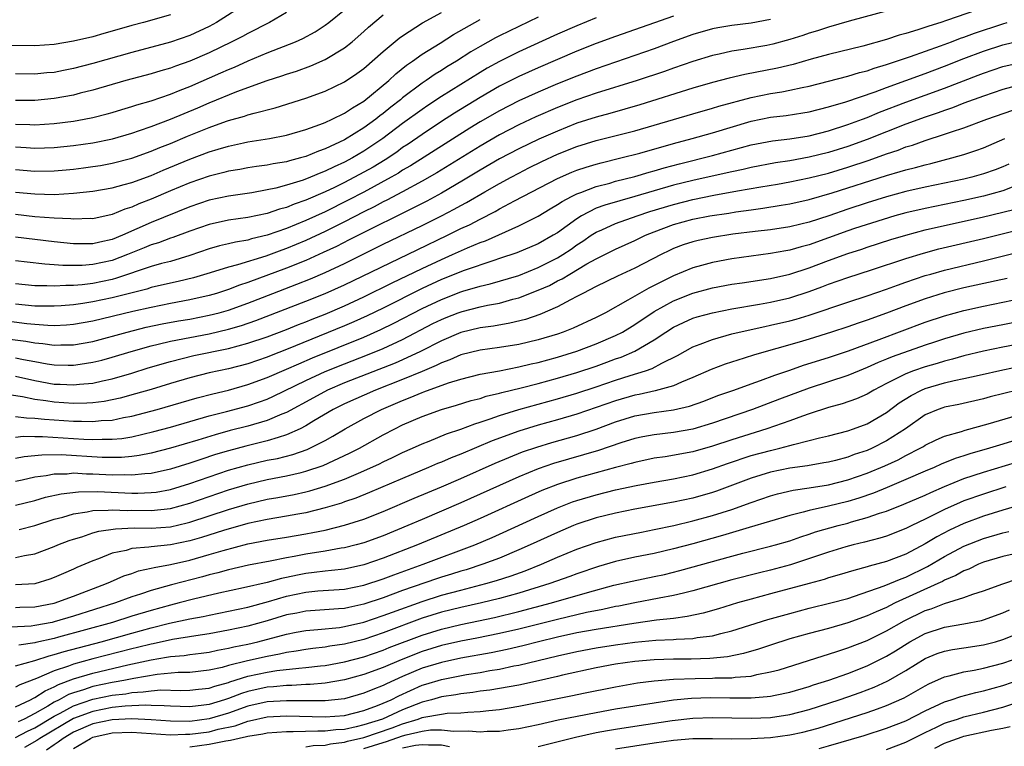
# Model space of a CAD drawing. Units: inches. Extents: x 2637000 to 2640000, y 1500000 to 1503000.
# Drawn here: x 2638621 to 2638723, y 1502710 to 1502785 of the extents above; entities that cross this region are included whole.
import ezdxf

# ---------------------------------------------------------------- set-up
doc = ezdxf.new("R2010")
doc.units = ezdxf.units.IN
doc.header["$MEASUREMENT"] = 0
doc.layers.add('LD26371500_2ft', color=100, linetype='Continuous')

msp = doc.modelspace()

# ---------------------------------------------------------------- linework, layer by layer
at = {"layer": 'LD26371500_2ft'}
for points, elevation in [([(2638644.9, 1502787), (2638641.77, 1502785), (2638641, 1502784.58), (2638639, 1502783.65), (2638637, 1502782.95), (2638633, 1502781.9), (2638629, 1502780.76), (2638627, 1502780.24), (2638625.96, 1502780.04), (2638625, 1502779.84), (2638624.22, 1502779.78), (2638623, 1502779.66), (2638621, 1502779.68)], 8894), ([(2638720.28, 1502786.28), (2638717.19, 1502785.19), (2638716.62, 1502785), (2638715.37, 1502784.63), (2638714.22, 1502784.22), (2638713, 1502783.86), (2638712.32, 1502783.68), (2638711, 1502783.24), (2638708.55, 1502782.55), (2638705, 1502781.68), (2638703.2, 1502781.2), (2638701.34, 1502780.66), (2638699.72, 1502780.28), (2638696.37, 1502779.63), (2638694.75, 1502779.25), (2638693, 1502778.79), (2638691, 1502778.21), (2638685.51, 1502776.49), (2638682.4, 1502775.6), (2638681, 1502775.22), (2638679, 1502774.58), (2638677, 1502773.78), (2638675.08, 1502772.92), (2638673, 1502771.94), (2638671, 1502770.89), (2638669, 1502769.73), (2638667.3, 1502768.7), (2638665, 1502767.36), (2638663.48, 1502766.52), (2638660.81, 1502765.19), (2638657.61, 1502763.61), (2638655.48, 1502762.52), (2638654.15, 1502761.85), (2638652.79, 1502761.21), (2638651, 1502760.41), (2638649, 1502759.62), (2638645, 1502758.11), (2638644.15, 1502757.85), (2638643, 1502757.4), (2638641.75, 1502757), (2638641, 1502756.78), (2638639, 1502756.33), (2638637, 1502755.95), (2638635, 1502755.55), (2638633.12, 1502755.12), (2638629, 1502754.13), (2638627, 1502753.78), (2638626.28, 1502753.72), (2638625, 1502753.66), (2638624.32, 1502753.68), (2638623, 1502753.77), (2638622.15, 1502753.85), (2638619, 1502754.25)], 8916), ([(2638712.6, 1502786.6), (2638707.12, 1502785.12), (2638705, 1502784.51), (2638703.86, 1502784.14), (2638703, 1502783.89), (2638702.34, 1502783.66), (2638701, 1502783.24), (2638699.25, 1502782.75), (2638698.62, 1502782.62), (2638696.19, 1502782.19), (2638695, 1502782.03), (2638693.72, 1502781.72), (2638693, 1502781.57), (2638691, 1502780.95), (2638689, 1502780.28), (2638688.06, 1502779.94), (2638685.23, 1502779), (2638681, 1502777.68), (2638679, 1502776.99), (2638677, 1502776.2), (2638674.77, 1502775.23), (2638673, 1502774.41), (2638671, 1502773.39), (2638669, 1502772.23), (2638664.54, 1502769.46), (2638663, 1502768.58), (2638661, 1502767.5), (2638659.37, 1502766.63), (2638659, 1502766.45), (2638658.06, 1502765.94), (2638657, 1502765.42), (2638655, 1502764.38), (2638653, 1502763.39), (2638651, 1502762.47), (2638649, 1502761.64), (2638648.52, 1502761.48), (2638646.86, 1502760.86), (2638643.94, 1502759.94), (2638643, 1502759.71), (2638641.12, 1502759.12), (2638639.39, 1502758.61), (2638637.79, 1502758.21), (2638635.77, 1502757.77), (2638635, 1502757.59), (2638634.56, 1502757.44), (2638631, 1502756.54), (2638629, 1502756.12), (2638627.94, 1502755.94), (2638627, 1502755.8), (2638625.7, 1502755.7), (2638625, 1502755.66), (2638623, 1502755.69), (2638621, 1502755.88)], 8914), ([(2638621, 1502774.48), (2638622.46, 1502774.46), (2638623, 1502774.43), (2638625, 1502774.57), (2638627, 1502774.81), (2638628.09, 1502775), (2638629, 1502775.17), (2638630.46, 1502775.54), (2638631, 1502775.69), (2638631.99, 1502776.01), (2638633, 1502776.3), (2638633.52, 1502776.48), (2638635, 1502776.91), (2638637, 1502777.59), (2638638, 1502778), (2638639, 1502778.38), (2638642.21, 1502779.79), (2638643, 1502780.15), (2638643.61, 1502780.39), (2638645.04, 1502781.04), (2638647, 1502781.85), (2638649.92, 1502783), (2638650.67, 1502783.33), (2638651.96, 1502784.04), (2638653, 1502784.71), (2638653.38, 1502785), (2638655, 1502786.31)], 8898), ([(2638621, 1502769.81), (2638623, 1502769.64), (2638625, 1502769.66), (2638626.23, 1502769.77), (2638627, 1502769.84), (2638628.03, 1502769.97), (2638629, 1502770.1), (2638629.77, 1502770.23), (2638631, 1502770.45), (2638633, 1502770.97), (2638635, 1502771.68), (2638635.92, 1502772.08), (2638637, 1502772.5), (2638638.76, 1502773.24), (2638641, 1502774.14), (2638642.79, 1502774.79), (2638643, 1502774.86), (2638644.67, 1502775.32), (2638645, 1502775.44), (2638645.64, 1502775.64), (2638647.83, 1502776.17), (2638651, 1502777.19), (2638653, 1502777.9), (2638655, 1502778.86), (2638656.28, 1502779.72), (2638657, 1502780.25), (2638659, 1502782), (2638660.63, 1502783.37), (2638661, 1502783.63), (2638663.05, 1502784.95), (2638665, 1502786.04)], 8902), ([(2638649, 1502786.03), (2638647.24, 1502785), (2638645, 1502783.86), (2638644.45, 1502783.55), (2638643.36, 1502783), (2638641, 1502781.87), (2638639, 1502780.99), (2638637.53, 1502780.47), (2638637, 1502780.26), (2638636.01, 1502779.99), (2638635, 1502779.69), (2638632.39, 1502779), (2638629, 1502778.01), (2638627.69, 1502777.69), (2638627, 1502777.5), (2638625, 1502777.13), (2638623, 1502776.93), (2638621, 1502776.92)], 8896), ([(2638619, 1502752.43), (2638622.05, 1502752.05), (2638623, 1502751.88), (2638623.82, 1502751.82), (2638625, 1502751.65), (2638625.68, 1502751.68), (2638627, 1502751.69), (2638629, 1502752.04), (2638632.54, 1502753), (2638634.51, 1502753.49), (2638636.16, 1502753.84), (2638637.84, 1502754.16), (2638639, 1502754.35), (2638641, 1502754.74), (2638642.03, 1502755), (2638643, 1502755.28), (2638645, 1502755.98), (2638647.59, 1502757), (2638650.06, 1502757.94), (2638651.49, 1502758.51), (2638653, 1502759.16), (2638655, 1502760.1), (2638659, 1502762.07), (2638663, 1502764), (2638665, 1502765), (2638666.31, 1502765.69), (2638667, 1502766.08), (2638667.61, 1502766.39), (2638669.49, 1502767.49), (2638671, 1502768.34), (2638672.2, 1502769), (2638673, 1502769.43), (2638674.04, 1502769.96), (2638675.38, 1502770.62), (2638677, 1502771.37), (2638679, 1502772.17), (2638681, 1502772.8), (2638685, 1502773.81), (2638687, 1502774.38), (2638691, 1502775.57), (2638693, 1502776.14), (2638693.66, 1502776.34), (2638697, 1502777.23), (2638699, 1502777.66), (2638700.17, 1502777.83), (2638701, 1502778), (2638702.29, 1502778.29), (2638703, 1502778.42), (2638707, 1502779.44), (2638708.19, 1502779.81), (2638709, 1502780.01), (2638709.73, 1502780.27), (2638711, 1502780.64), (2638713.47, 1502781.47), (2638716.57, 1502782.57), (2638717.72, 1502783), (2638718.64, 1502783.36), (2638719, 1502783.48), (2638720.1, 1502783.9), (2638723, 1502784.86), (2638723.47, 1502785)], 8918), ([(2638637, 1502785.79), (2638634.22, 1502785), (2638633, 1502784.68), (2638631, 1502784.1), (2638630.13, 1502783.87), (2638629, 1502783.53), (2638627, 1502783.06), (2638625, 1502782.73), (2638623, 1502782.59), (2638620.63, 1502782.63)], 8892), ([(2638621, 1502772.14), (2638622.09, 1502772.09), (2638623, 1502772.02), (2638625, 1502772.08), (2638627, 1502772.28), (2638629, 1502772.56), (2638631.03, 1502772.97), (2638633, 1502773.54), (2638633.82, 1502773.82), (2638635, 1502774.24), (2638637.01, 1502775), (2638639.83, 1502776.17), (2638641, 1502776.68), (2638643.85, 1502777.85), (2638646.99, 1502778.99), (2638648.51, 1502779.49), (2638649, 1502779.66), (2638650.02, 1502779.98), (2638651.5, 1502780.5), (2638653, 1502781.16), (2638655, 1502782.38), (2638655.79, 1502783), (2638657, 1502784.06), (2638657.48, 1502784.52), (2638659, 1502785.8)], 8900), ([(2638689, 1502785.66), (2638683, 1502783.55), (2638681, 1502782.81), (2638679, 1502782.02), (2638677, 1502781.17), (2638675, 1502780.3), (2638673, 1502779.4), (2638671, 1502778.4), (2638669, 1502777.26), (2638666.37, 1502775.63), (2638665, 1502774.75), (2638663, 1502773.42), (2638661.57, 1502772.43), (2638661, 1502772.06), (2638660.39, 1502771.61), (2638659.19, 1502770.81), (2638657.94, 1502770.06), (2638657, 1502769.52), (2638655, 1502768.46), (2638653.95, 1502767.95), (2638653, 1502767.5), (2638651, 1502766.63), (2638649.78, 1502766.22), (2638649, 1502765.89), (2638648.29, 1502765.71), (2638647, 1502765.25), (2638645, 1502764.83), (2638643, 1502764.55), (2638641, 1502764.13), (2638639, 1502763.44), (2638637.24, 1502762.76), (2638637, 1502762.69), (2638635.77, 1502762.23), (2638635, 1502762), (2638634.3, 1502761.7), (2638632.57, 1502761), (2638631, 1502760.4), (2638629, 1502759.97), (2638627.89, 1502759.89), (2638625.88, 1502759.88), (2638625, 1502759.96), (2638624.01, 1502760.01), (2638622.21, 1502760.21), (2638621, 1502760.36)], 8910), ([(2638675, 1502785.53), (2638671, 1502783.61), (2638670.6, 1502783.4), (2638669, 1502782.52), (2638668.04, 1502781.96), (2638666.56, 1502781), (2638665.58, 1502780.42), (2638665, 1502780.03), (2638664.36, 1502779.64), (2638663.44, 1502779), (2638663, 1502778.71), (2638661, 1502777.2), (2638660.76, 1502777), (2638659.77, 1502776.23), (2638659, 1502775.6), (2638658.65, 1502775.35), (2638658.23, 1502775), (2638657, 1502774.1), (2638655, 1502772.87), (2638653, 1502771.95), (2638652.29, 1502771.71), (2638651, 1502771.16), (2638650.44, 1502771), (2638649.29, 1502770.71), (2638649, 1502770.61), (2638647.61, 1502770.39), (2638647, 1502770.25), (2638645.9, 1502770.1), (2638645, 1502769.96), (2638644.19, 1502769.81), (2638643, 1502769.62), (2638642.52, 1502769.48), (2638641, 1502769.12), (2638639, 1502768.43), (2638637, 1502767.6), (2638635, 1502766.73), (2638633.75, 1502766.25), (2638633, 1502765.9), (2638632.3, 1502765.7), (2638631, 1502765.14), (2638629, 1502764.72), (2638628.73, 1502764.73), (2638627, 1502764.67), (2638626.71, 1502764.71), (2638625, 1502764.77), (2638623, 1502764.92), (2638621, 1502765.14)], 8906), ([(2638681, 1502785.48), (2638679, 1502784.66), (2638677, 1502783.78), (2638673, 1502781.95), (2638671.02, 1502780.98), (2638669.73, 1502780.27), (2638669, 1502779.84), (2638665, 1502777.33), (2638663.59, 1502776.41), (2638663, 1502776), (2638661, 1502774.55), (2638658.95, 1502773), (2638657, 1502771.68), (2638655.82, 1502771), (2638655, 1502770.56), (2638653.91, 1502770.09), (2638653, 1502769.63), (2638652.54, 1502769.46), (2638651.47, 1502769), (2638650.71, 1502768.71), (2638649, 1502768.18), (2638647.88, 1502767.88), (2638647, 1502767.69), (2638645.4, 1502767.4), (2638643, 1502767.04), (2638641, 1502766.63), (2638639, 1502765.96), (2638635, 1502764.32), (2638632.06, 1502763), (2638631, 1502762.56), (2638629.71, 1502762.29), (2638629, 1502762.11), (2638627.87, 1502762.13), (2638627, 1502762.12), (2638625, 1502762.32), (2638623, 1502762.55), (2638621, 1502762.8)], 8908), ([(2638699, 1502785.3), (2638697, 1502784.92), (2638695, 1502784.68), (2638693.55, 1502784.45), (2638693, 1502784.34), (2638691, 1502783.75), (2638689, 1502783.04), (2638687, 1502782.29), (2638685, 1502781.58), (2638681, 1502780.2), (2638679, 1502779.46), (2638677, 1502778.66), (2638675, 1502777.8), (2638673, 1502776.9), (2638671, 1502775.88), (2638669, 1502774.73), (2638667.93, 1502774.07), (2638661.82, 1502770.18), (2638661, 1502769.72), (2638660.56, 1502769.44), (2638659.8, 1502769), (2638657, 1502767.47), (2638655.38, 1502766.62), (2638653, 1502765.44), (2638651, 1502764.53), (2638649, 1502763.71), (2638647, 1502763), (2638645.38, 1502762.62), (2638645, 1502762.49), (2638643.71, 1502762.29), (2638643, 1502762.11), (2638642.09, 1502761.91), (2638641, 1502761.6), (2638639, 1502760.91), (2638637, 1502760.31), (2638636.07, 1502760.07), (2638635, 1502759.76), (2638631.44, 1502758.56), (2638631, 1502758.45), (2638629, 1502758.03), (2638627.88, 1502757.88), (2638627, 1502757.81), (2638626.18, 1502757.82), (2638625, 1502757.73), (2638624.23, 1502757.77), (2638623, 1502757.78), (2638621, 1502757.98)], 8912), ([(2638621, 1502767.47), (2638623, 1502767.28), (2638625, 1502767.23), (2638627, 1502767.34), (2638629, 1502767.56), (2638631, 1502767.91), (2638632.24, 1502768.24), (2638633, 1502768.45), (2638635, 1502769.19), (2638636.26, 1502769.74), (2638639, 1502770.88), (2638641, 1502771.63), (2638641.92, 1502771.92), (2638643, 1502772.23), (2638644.57, 1502772.57), (2638645, 1502772.65), (2638647.23, 1502773), (2638649, 1502773.34), (2638651, 1502773.93), (2638652.44, 1502774.44), (2638653, 1502774.67), (2638653.73, 1502775), (2638655, 1502775.61), (2638655.82, 1502776.18), (2638657, 1502776.87), (2638659.57, 1502779), (2638660.31, 1502779.69), (2638661.41, 1502780.59), (2638662.01, 1502781), (2638663, 1502781.71), (2638664.86, 1502782.86), (2638666.25, 1502783.75), (2638669, 1502785.3)], 8904), ([(2638621, 1502750.35), (2638621.83, 1502750.17), (2638623, 1502749.95), (2638624.28, 1502749.72), (2638625, 1502749.62), (2638626.43, 1502749.57), (2638627, 1502749.57), (2638627.69, 1502749.69), (2638629, 1502749.88), (2638629.9, 1502750.1), (2638631, 1502750.41), (2638632.93, 1502751), (2638635, 1502751.57), (2638635.74, 1502751.74), (2638637, 1502752.06), (2638641, 1502752.83), (2638643, 1502753.3), (2638644.33, 1502753.67), (2638645.82, 1502754.18), (2638651, 1502756.18), (2638653, 1502756.97), (2638655, 1502757.87), (2638662.49, 1502761.51), (2638665.63, 1502763), (2638667, 1502763.69), (2638667.9, 1502764.1), (2638669, 1502764.68), (2638670.55, 1502765.45), (2638671, 1502765.72), (2638672.56, 1502766.56), (2638677, 1502768.88), (2638678.48, 1502769.52), (2638679, 1502769.73), (2638679.95, 1502770.05), (2638681, 1502770.37), (2638681.5, 1502770.5), (2638683.55, 1502771), (2638685.5, 1502771.5), (2638689, 1502772.49), (2638690.9, 1502773), (2638693, 1502773.59), (2638697, 1502774.79), (2638699, 1502775.2), (2638700.61, 1502775.39), (2638702.35, 1502775.65), (2638703, 1502775.76), (2638705, 1502776.27), (2638706.79, 1502776.79), (2638709.84, 1502777.84), (2638711, 1502778.28), (2638715, 1502779.72), (2638717, 1502780.47), (2638719, 1502781.26), (2638721, 1502782.03), (2638723, 1502782.69), (2638724.87, 1502783.13)], 8920), ([(2638621, 1502748.43), (2638623, 1502747.98), (2638625, 1502747.63), (2638625.61, 1502747.61), (2638627, 1502747.53), (2638627.62, 1502747.62), (2638629, 1502747.73), (2638629.97, 1502747.97), (2638631, 1502748.18), (2638633, 1502748.76), (2638634.71, 1502749.29), (2638637, 1502749.97), (2638639.43, 1502750.57), (2638643, 1502751.31), (2638645, 1502751.84), (2638647, 1502752.51), (2638649, 1502753.27), (2638650.23, 1502753.77), (2638651, 1502754.06), (2638651.66, 1502754.34), (2638653, 1502754.85), (2638655, 1502755.7), (2638657, 1502756.63), (2638659.91, 1502758.09), (2638663, 1502759.58), (2638665, 1502760.51), (2638666.15, 1502761), (2638667.7, 1502761.7), (2638669, 1502762.25), (2638669.56, 1502762.44), (2638673, 1502763.97), (2638675, 1502764.99), (2638676.25, 1502765.74), (2638677, 1502766.17), (2638677.49, 1502766.51), (2638678.43, 1502767), (2638679, 1502767.28), (2638679.42, 1502767.42), (2638681, 1502768.04), (2638682.4, 1502768.4), (2638683, 1502768.58), (2638685, 1502769.08), (2638686.48, 1502769.52), (2638687, 1502769.66), (2638688.03, 1502769.97), (2638689.61, 1502770.39), (2638693, 1502771.24), (2638697, 1502772.34), (2638699.23, 1502772.77), (2638701, 1502772.96), (2638703, 1502773.29), (2638705, 1502773.8), (2638707, 1502774.44), (2638708.53, 1502775), (2638709, 1502775.18), (2638710.28, 1502775.72), (2638713, 1502776.76), (2638715, 1502777.47), (2638717, 1502778.22), (2638720.46, 1502779.54), (2638721, 1502779.77), (2638723, 1502780.46), (2638725, 1502780.91)], 8922), ([(2638724.44, 1502778.44), (2638723, 1502778.07), (2638721, 1502777.38), (2638719, 1502776.65), (2638717.81, 1502776.19), (2638717, 1502775.91), (2638716.34, 1502775.66), (2638715, 1502775.2), (2638713, 1502774.48), (2638711, 1502773.7), (2638709, 1502772.9), (2638707, 1502772.19), (2638705, 1502771.57), (2638703, 1502771.06), (2638701, 1502770.7), (2638699.52, 1502770.48), (2638697, 1502770.01), (2638696.19, 1502769.81), (2638695, 1502769.57), (2638694.54, 1502769.46), (2638691, 1502768.67), (2638689, 1502768.17), (2638685, 1502767), (2638683.43, 1502766.57), (2638681.88, 1502766.12), (2638681, 1502765.79), (2638679.47, 1502765), (2638679, 1502764.71), (2638677, 1502763.27), (2638676.56, 1502763), (2638675, 1502762.13), (2638672.81, 1502761.19), (2638671, 1502760.59), (2638670.41, 1502760.41), (2638667.36, 1502759.36), (2638665, 1502758.42), (2638663, 1502757.49), (2638659, 1502755.48), (2638657.33, 1502754.67), (2638655.95, 1502754.05), (2638655, 1502753.65), (2638649, 1502751.19), (2638647.41, 1502750.59), (2638647, 1502750.41), (2638645, 1502749.73), (2638643, 1502749.21), (2638641, 1502748.77), (2638639, 1502748.28), (2638637, 1502747.7), (2638635, 1502747.08), (2638633.4, 1502746.6), (2638631.82, 1502746.18), (2638631, 1502746), (2638630.17, 1502745.83), (2638629, 1502745.69), (2638628.36, 1502745.64), (2638627, 1502745.62), (2638625, 1502745.74), (2638624.12, 1502745.88), (2638623, 1502746.02), (2638621.71, 1502746.29), (2638619.35, 1502746.65)], 8924), ([(2638621, 1502744.28), (2638622.12, 1502744.12), (2638623, 1502744.1), (2638623.99, 1502743.99), (2638627, 1502743.79), (2638627.8, 1502743.8), (2638629, 1502743.75), (2638629.85, 1502743.85), (2638631, 1502743.91), (2638632.16, 1502744.16), (2638633, 1502744.3), (2638635.63, 1502745), (2638639.78, 1502746.22), (2638641.38, 1502746.62), (2638643, 1502747.01), (2638645, 1502747.57), (2638647, 1502748.29), (2638649, 1502749.15), (2638650.28, 1502749.72), (2638651.68, 1502750.32), (2638657, 1502752.48), (2638658.75, 1502753.25), (2638660.09, 1502753.91), (2638663, 1502755.42), (2638665, 1502756.38), (2638667, 1502757.15), (2638667.22, 1502757.22), (2638669, 1502757.73), (2638670.03, 1502757.97), (2638673, 1502758.86), (2638675, 1502759.66), (2638677, 1502760.67), (2638677.54, 1502761), (2638678.42, 1502761.58), (2638679, 1502762), (2638679.62, 1502762.39), (2638680.49, 1502763), (2638681, 1502763.33), (2638681.57, 1502763.57), (2638683, 1502764.21), (2638685.23, 1502765), (2638686.55, 1502765.45), (2638689, 1502766.2), (2638691, 1502766.7), (2638693.14, 1502767.14), (2638695.59, 1502767.59), (2638698, 1502768), (2638699.72, 1502768.28), (2638701, 1502768.51), (2638703, 1502768.93), (2638705, 1502769.44), (2638707, 1502770.04), (2638709.22, 1502770.78), (2638711, 1502771.42), (2638712.19, 1502771.81), (2638713, 1502772.13), (2638713.68, 1502772.32), (2638715, 1502772.8), (2638717, 1502773.45), (2638717.7, 1502773.7), (2638719, 1502774.12), (2638721.37, 1502775), (2638724.05, 1502775.95)], 8926), ([(2638621, 1502742.15), (2638621.77, 1502742.23), (2638623, 1502742.2), (2638623.8, 1502742.2), (2638628.07, 1502741.93), (2638629, 1502741.9), (2638629.94, 1502741.94), (2638631, 1502741.93), (2638631.99, 1502742.01), (2638633, 1502742.18), (2638635.29, 1502742.71), (2638637, 1502743.18), (2638641, 1502744.33), (2638642.79, 1502744.79), (2638645, 1502745.38), (2638646.22, 1502745.78), (2638647, 1502746.08), (2638647.64, 1502746.36), (2638651, 1502747.99), (2638653, 1502748.91), (2638655, 1502749.72), (2638657.36, 1502750.64), (2638659, 1502751.31), (2638661, 1502752.23), (2638664.13, 1502753.87), (2638665, 1502754.31), (2638665.5, 1502754.5), (2638666.74, 1502755), (2638667.14, 1502755.14), (2638669, 1502755.6), (2638669.77, 1502755.77), (2638671, 1502755.99), (2638672.39, 1502756.39), (2638673, 1502756.53), (2638675, 1502757.32), (2638676.17, 1502757.83), (2638677, 1502758.28), (2638677.49, 1502758.51), (2638678.27, 1502759), (2638680.04, 1502760.04), (2638681, 1502760.58), (2638683, 1502761.58), (2638685, 1502762.46), (2638686.1, 1502763), (2638687, 1502763.36), (2638689, 1502764.12), (2638691, 1502764.67), (2638692.74, 1502765), (2638694.7, 1502765.3), (2638695.43, 1502765.43), (2638697, 1502765.65), (2638698.21, 1502765.79), (2638700.11, 1502766.11), (2638701, 1502766.24), (2638703, 1502766.7), (2638705.39, 1502767.39), (2638711, 1502769.18), (2638712.42, 1502769.58), (2638713, 1502769.78), (2638713.99, 1502770.01), (2638715, 1502770.3), (2638715.57, 1502770.43), (2638717.76, 1502771), (2638719, 1502771.36), (2638720.24, 1502771.76), (2638721, 1502772.04), (2638723.21, 1502773)], 8928), ([(2638723.63, 1502770.37), (2638723, 1502770.09), (2638722.23, 1502769.77), (2638721, 1502769.34), (2638719.8, 1502769), (2638719, 1502768.81), (2638715, 1502767.97), (2638713, 1502767.53), (2638711.01, 1502766.99), (2638709, 1502766.37), (2638707, 1502765.71), (2638705.03, 1502765.03), (2638703, 1502764.36), (2638702.15, 1502764.15), (2638701, 1502763.88), (2638699, 1502763.58), (2638697.41, 1502763.41), (2638695.11, 1502763.11), (2638693, 1502762.76), (2638691.54, 1502762.46), (2638691, 1502762.33), (2638689.99, 1502762.01), (2638689, 1502761.63), (2638688.57, 1502761.43), (2638687.7, 1502761), (2638685, 1502759.6), (2638683.21, 1502758.79), (2638681, 1502757.71), (2638679.63, 1502757), (2638679, 1502756.66), (2638678.34, 1502756.34), (2638677, 1502755.62), (2638675.17, 1502754.83), (2638673.69, 1502754.31), (2638672.09, 1502753.91), (2638670.39, 1502753.61), (2638669, 1502753.43), (2638667, 1502752.97), (2638665, 1502752.11), (2638662.85, 1502751), (2638661, 1502750.14), (2638660.21, 1502749.79), (2638655, 1502747.74), (2638653.25, 1502747), (2638651.78, 1502746.22), (2638649, 1502744.69), (2638648.5, 1502744.5), (2638647, 1502743.85), (2638645, 1502743.27), (2638643.19, 1502742.81), (2638641.61, 1502742.39), (2638639.83, 1502741.83), (2638637, 1502740.99), (2638635, 1502740.47), (2638633.77, 1502740.23), (2638633, 1502740.14), (2638631.95, 1502740.05), (2638631, 1502740.03), (2638629.95, 1502740.05), (2638625.7, 1502740.3), (2638623.72, 1502740.28), (2638621.9, 1502740.1), (2638621, 1502739.92)], 8930), ([(2638723.99, 1502767.99), (2638723, 1502767.6), (2638721, 1502767.05), (2638719, 1502766.61), (2638715, 1502765.78), (2638713, 1502765.32), (2638711.84, 1502765), (2638710.65, 1502764.65), (2638707.7, 1502763.7), (2638707, 1502763.46), (2638703, 1502762.02), (2638702.18, 1502761.82), (2638701, 1502761.46), (2638700.59, 1502761.41), (2638699, 1502761.11), (2638695, 1502760.57), (2638693, 1502760.2), (2638691.89, 1502759.89), (2638691, 1502759.65), (2638689, 1502758.82), (2638686.45, 1502757.55), (2638684.28, 1502756.28), (2638681.97, 1502755), (2638681, 1502754.5), (2638678.61, 1502753.39), (2638677.59, 1502753), (2638677, 1502752.8), (2638675, 1502752.21), (2638673, 1502751.72), (2638671, 1502751.39), (2638669, 1502751.12), (2638667, 1502750.63), (2638665.87, 1502750.13), (2638665, 1502749.81), (2638664.47, 1502749.53), (2638663, 1502748.92), (2638661, 1502748.09), (2638658.21, 1502747), (2638655, 1502745.57), (2638653.83, 1502745), (2638651.81, 1502743.81), (2638651, 1502743.32), (2638650.4, 1502743), (2638649, 1502742.37), (2638648.12, 1502742.12), (2638647, 1502741.75), (2638644.79, 1502741.21), (2638643, 1502740.73), (2638641.67, 1502740.33), (2638640.16, 1502739.84), (2638639, 1502739.44), (2638637, 1502738.83), (2638635, 1502738.39), (2638634.36, 1502738.36), (2638633, 1502738.2), (2638632.23, 1502738.23), (2638631, 1502738.22), (2638629, 1502738.33), (2638628.32, 1502738.32), (2638627, 1502738.4), (2638626.33, 1502738.33), (2638625, 1502738.32), (2638624.15, 1502738.15), (2638623, 1502738.01), (2638621.7, 1502737.7), (2638621, 1502737.55)], 8932), ([(2638621, 1502735.1), (2638623, 1502735.6), (2638624.08, 1502735.92), (2638625.71, 1502736.29), (2638627.5, 1502736.5), (2638629.48, 1502736.52), (2638633, 1502736.36), (2638633.65, 1502736.35), (2638635, 1502736.41), (2638635.53, 1502736.47), (2638637, 1502736.74), (2638639, 1502737.34), (2638641, 1502738.04), (2638643, 1502738.71), (2638645, 1502739.28), (2638647, 1502739.75), (2638648.05, 1502739.95), (2638649.64, 1502740.36), (2638651.12, 1502740.88), (2638651.4, 1502741), (2638653, 1502741.81), (2638653.77, 1502742.23), (2638655.05, 1502743), (2638657, 1502744.05), (2638658.82, 1502745), (2638661, 1502745.94), (2638661.77, 1502746.23), (2638663, 1502746.75), (2638663.19, 1502746.81), (2638665.75, 1502747.75), (2638667, 1502748.14), (2638669, 1502748.64), (2638671, 1502749), (2638673, 1502749.39), (2638674.29, 1502749.71), (2638675, 1502749.87), (2638677, 1502750.42), (2638679, 1502751.02), (2638681, 1502751.78), (2638683, 1502752.64), (2638683.7, 1502753), (2638685, 1502753.78), (2638687, 1502755.11), (2638689, 1502756.22), (2638691, 1502757.02), (2638693, 1502757.57), (2638695, 1502757.94), (2638696.09, 1502758.09), (2638699, 1502758.54), (2638701, 1502758.99), (2638703, 1502759.64), (2638705, 1502760.4), (2638707, 1502761.13), (2638708.43, 1502761.57), (2638709, 1502761.77), (2638711.45, 1502762.55), (2638713, 1502763.03), (2638715, 1502763.56), (2638717, 1502764.02), (2638720.89, 1502764.89), (2638723, 1502765.38), (2638724.3, 1502765.7)], 8934), ([(2638621.39, 1502732.61), (2638623, 1502733.02), (2638625, 1502733.65), (2638625.88, 1502733.88), (2638627, 1502734.21), (2638628.41, 1502734.41), (2638629, 1502734.55), (2638630.58, 1502734.58), (2638631, 1502734.63), (2638632.57, 1502734.57), (2638633, 1502734.58), (2638635, 1502734.55), (2638637, 1502734.76), (2638639, 1502735.31), (2638641, 1502736.01), (2638643, 1502736.69), (2638645, 1502737.28), (2638647, 1502737.75), (2638649, 1502738.14), (2638650.5, 1502738.5), (2638651, 1502738.61), (2638652.79, 1502739.21), (2638655.52, 1502740.48), (2638656.53, 1502741), (2638659, 1502742.37), (2638660.19, 1502743), (2638661, 1502743.4), (2638663, 1502744.28), (2638665, 1502745), (2638666.56, 1502745.44), (2638668.08, 1502745.92), (2638669, 1502746.15), (2638669.64, 1502746.36), (2638671, 1502746.68), (2638671.25, 1502746.75), (2638673.23, 1502747.23), (2638675, 1502747.69), (2638677, 1502748.24), (2638679, 1502748.83), (2638681, 1502749.49), (2638682.11, 1502749.89), (2638683, 1502750.22), (2638683.58, 1502750.42), (2638685, 1502751.04), (2638687, 1502752.2), (2638688.21, 1502753), (2638689, 1502753.5), (2638690.01, 1502753.99), (2638691, 1502754.42), (2638691.44, 1502754.56), (2638693, 1502755), (2638695, 1502755.39), (2638697.88, 1502755.88), (2638699, 1502756.09), (2638701, 1502756.55), (2638703, 1502757.19), (2638704.32, 1502757.68), (2638705, 1502757.95), (2638707, 1502758.65), (2638709.43, 1502759.43), (2638713, 1502760.61), (2638714.83, 1502761.17), (2638716.41, 1502761.59), (2638721, 1502762.68), (2638725, 1502763.68)], 8936), ([(2638621, 1502729.71), (2638621.91, 1502729.91), (2638623, 1502730.08), (2638625, 1502730.84), (2638625.38, 1502731), (2638626.55, 1502731.45), (2638627, 1502731.6), (2638627.85, 1502731.85), (2638629, 1502732.24), (2638629.59, 1502732.41), (2638631.32, 1502732.68), (2638633.24, 1502732.76), (2638635, 1502732.73), (2638637, 1502732.88), (2638638.73, 1502733.27), (2638639, 1502733.35), (2638643, 1502734.67), (2638645, 1502735.25), (2638647, 1502735.72), (2638648.1, 1502735.9), (2638649.79, 1502736.21), (2638651, 1502736.48), (2638651.42, 1502736.58), (2638653, 1502737.06), (2638655, 1502737.81), (2638656.43, 1502738.43), (2638657, 1502738.66), (2638658.61, 1502739.39), (2638659, 1502739.6), (2638659.96, 1502740.04), (2638661, 1502740.56), (2638662.01, 1502741), (2638663, 1502741.46), (2638663.73, 1502741.73), (2638665.53, 1502742.47), (2638667, 1502742.96), (2638668.47, 1502743.53), (2638669, 1502743.69), (2638670.04, 1502744.04), (2638671, 1502744.39), (2638673, 1502745), (2638677, 1502746.1), (2638679, 1502746.69), (2638681, 1502747.34), (2638683, 1502748.03), (2638684.52, 1502748.52), (2638686.1, 1502749), (2638686.77, 1502749.23), (2638687.79, 1502749.79), (2638689.41, 1502750.59), (2638691, 1502751.48), (2638691.75, 1502751.75), (2638693, 1502752.24), (2638695, 1502752.81), (2638695.76, 1502753), (2638698.41, 1502753.59), (2638699, 1502753.7), (2638701, 1502754.17), (2638701.66, 1502754.34), (2638703, 1502754.74), (2638707, 1502756.1), (2638709, 1502756.75), (2638711, 1502757.44), (2638712.14, 1502757.86), (2638713, 1502758.16), (2638715, 1502758.84), (2638715.58, 1502759), (2638717, 1502759.39), (2638721, 1502760.35), (2638725, 1502761.37)], 8938), ([(2638723.45, 1502758.55), (2638722.31, 1502758.31), (2638719, 1502757.56), (2638716.96, 1502757.04), (2638715, 1502756.43), (2638713, 1502755.7), (2638711, 1502754.94), (2638709, 1502754.23), (2638708.07, 1502753.93), (2638707, 1502753.55), (2638705.32, 1502753), (2638703, 1502752.27), (2638701.97, 1502751.97), (2638697.34, 1502750.66), (2638696.3, 1502750.3), (2638694.32, 1502749.68), (2638692.87, 1502749.13), (2638691, 1502748.31), (2638689.82, 1502747.82), (2638689, 1502747.45), (2638687.09, 1502746.91), (2638685.44, 1502746.56), (2638685, 1502746.49), (2638683, 1502745.91), (2638681, 1502745.2), (2638679, 1502744.52), (2638677, 1502743.93), (2638675, 1502743.37), (2638673, 1502742.77), (2638670.24, 1502741.76), (2638667, 1502740.39), (2638666, 1502740), (2638665, 1502739.56), (2638664.6, 1502739.4), (2638663.68, 1502739), (2638661, 1502737.88), (2638657.59, 1502736.41), (2638656.16, 1502735.84), (2638655, 1502735.46), (2638654.67, 1502735.33), (2638653, 1502734.82), (2638651, 1502734.31), (2638650.18, 1502734.18), (2638649, 1502733.96), (2638647, 1502733.64), (2638645, 1502733.21), (2638642.5, 1502732.5), (2638640.23, 1502731.77), (2638639, 1502731.42), (2638637, 1502731), (2638635, 1502730.81), (2638634.76, 1502730.76), (2638633, 1502730.62), (2638632.44, 1502730.44), (2638631, 1502730.14), (2638629.57, 1502729.57), (2638629, 1502729.37), (2638627.34, 1502728.66), (2638627, 1502728.49), (2638625.95, 1502728.05), (2638625, 1502727.62), (2638624.54, 1502727.46), (2638623, 1502726.99), (2638621, 1502726.87)], 8940), ([(2638621, 1502724.54), (2638621.43, 1502724.57), (2638623, 1502724.61), (2638625, 1502724.99), (2638627, 1502725.71), (2638630.4, 1502727), (2638630.81, 1502727.19), (2638632.2, 1502727.8), (2638633, 1502728.06), (2638633.69, 1502728.31), (2638635, 1502728.59), (2638635.32, 1502728.68), (2638637, 1502728.98), (2638639, 1502729.43), (2638641, 1502730.01), (2638642.44, 1502730.44), (2638645, 1502731.12), (2638647, 1502731.5), (2638649, 1502731.8), (2638651, 1502732.14), (2638651.73, 1502732.27), (2638653, 1502732.54), (2638655, 1502733.04), (2638657, 1502733.67), (2638659, 1502734.45), (2638662.18, 1502735.82), (2638665, 1502737), (2638667, 1502737.86), (2638670.55, 1502739.45), (2638673.39, 1502740.61), (2638674.88, 1502741.12), (2638676.42, 1502741.58), (2638679, 1502742.32), (2638681, 1502742.98), (2638683, 1502743.72), (2638685, 1502744.33), (2638687, 1502744.67), (2638689, 1502744.95), (2638690.65, 1502745.35), (2638692.13, 1502745.87), (2638693.57, 1502746.43), (2638695.21, 1502747), (2638697, 1502747.65), (2638697.99, 1502747.99), (2638699.46, 1502748.54), (2638701, 1502749.06), (2638702.43, 1502749.57), (2638705, 1502750.38), (2638707.06, 1502751.06), (2638710.22, 1502752.22), (2638715, 1502754.01), (2638717, 1502754.68), (2638719, 1502755.23), (2638721, 1502755.69), (2638725, 1502756.51)], 8942), ([(2638727, 1502754.55), (2638723, 1502753.76), (2638721, 1502753.36), (2638719, 1502752.89), (2638717, 1502752.31), (2638715.97, 1502751.97), (2638715, 1502751.64), (2638711.57, 1502750.43), (2638711, 1502750.19), (2638710.14, 1502749.86), (2638709, 1502749.33), (2638708.16, 1502749), (2638707, 1502748.5), (2638703, 1502747.19), (2638699.94, 1502746.06), (2638697.14, 1502745), (2638693, 1502743.58), (2638691, 1502742.98), (2638689, 1502742.62), (2638687, 1502742.39), (2638685.83, 1502742.17), (2638685, 1502741.99), (2638683.54, 1502741.54), (2638681.23, 1502740.77), (2638676.6, 1502739.4), (2638675, 1502738.85), (2638673, 1502738.04), (2638667, 1502735.35), (2638663, 1502733.64), (2638661.53, 1502733), (2638659, 1502731.95), (2638657, 1502731.22), (2638656.19, 1502731), (2638655, 1502730.7), (2638654.66, 1502730.66), (2638653, 1502730.37), (2638651, 1502730.04), (2638649.79, 1502729.79), (2638649, 1502729.65), (2638647.32, 1502729.32), (2638645.08, 1502728.92), (2638643, 1502728.43), (2638641.89, 1502728.11), (2638641, 1502727.9), (2638640.31, 1502727.69), (2638637.13, 1502726.87), (2638635, 1502726.28), (2638633.9, 1502725.9), (2638633, 1502725.62), (2638631.34, 1502725), (2638627, 1502723.64), (2638625, 1502723.04), (2638624.79, 1502723), (2638623, 1502722.66), (2638622.61, 1502722.61), (2638620.5, 1502722.5)], 8944), ([(2638727, 1502752.21), (2638723, 1502751.44), (2638721, 1502751.03), (2638719, 1502750.55), (2638717.8, 1502750.2), (2638717, 1502750), (2638716.24, 1502749.76), (2638715, 1502749.41), (2638713.8, 1502749), (2638713, 1502748.7), (2638712.36, 1502748.36), (2638711, 1502747.7), (2638709.67, 1502747), (2638709, 1502746.59), (2638707.91, 1502746.09), (2638706.43, 1502745.57), (2638705, 1502745.19), (2638703, 1502744.55), (2638702.32, 1502744.32), (2638701, 1502743.83), (2638698.63, 1502743), (2638695, 1502741.87), (2638693, 1502741.2), (2638691, 1502740.63), (2638688.12, 1502740.12), (2638687, 1502739.96), (2638685, 1502739.52), (2638684.6, 1502739.4), (2638682.99, 1502738.99), (2638681, 1502738.46), (2638679, 1502737.89), (2638677, 1502737.24), (2638675.39, 1502736.61), (2638673.99, 1502736.01), (2638669, 1502733.72), (2638667.35, 1502733), (2638662.54, 1502731), (2638659, 1502729.63), (2638657, 1502728.94), (2638655, 1502728.51), (2638653.65, 1502728.35), (2638653, 1502728.3), (2638651.86, 1502728.14), (2638651, 1502728.05), (2638650.12, 1502727.88), (2638649, 1502727.62), (2638648.48, 1502727.52), (2638647, 1502727.1), (2638644.55, 1502726.55), (2638642.01, 1502726.01), (2638639.39, 1502725.39), (2638637.91, 1502725), (2638637, 1502724.78), (2638635, 1502724.23), (2638633, 1502723.63), (2638631.01, 1502723), (2638625.45, 1502721.45), (2638625, 1502721.33), (2638623.1, 1502720.9), (2638623, 1502720.87), (2638621.35, 1502720.65)], 8946), ([(2638621, 1502718.49), (2638623, 1502719.05), (2638624.46, 1502719.54), (2638625, 1502719.66), (2638626.01, 1502719.99), (2638629.83, 1502721), (2638633, 1502721.89), (2638635, 1502722.43), (2638636.9, 1502722.9), (2638639, 1502723.36), (2638640.39, 1502723.61), (2638641, 1502723.75), (2638643, 1502724.14), (2638645, 1502724.57), (2638647.15, 1502725.15), (2638649, 1502725.69), (2638651, 1502726.12), (2638652.24, 1502726.24), (2638655, 1502726.42), (2638657, 1502726.83), (2638659, 1502727.5), (2638660.08, 1502727.92), (2638663.11, 1502729), (2638668.44, 1502731), (2638670.24, 1502731.76), (2638671, 1502732.1), (2638675, 1502733.94), (2638677, 1502734.84), (2638678.56, 1502735.44), (2638679, 1502735.59), (2638681, 1502736.18), (2638683, 1502736.68), (2638685.14, 1502737.14), (2638687, 1502737.49), (2638689, 1502737.84), (2638691, 1502738.25), (2638693, 1502738.85), (2638694.58, 1502739.42), (2638697, 1502740.23), (2638699, 1502740.77), (2638699.97, 1502741), (2638701, 1502741.27), (2638701.39, 1502741.39), (2638703, 1502741.78), (2638704.07, 1502742.07), (2638705, 1502742.29), (2638707, 1502742.8), (2638707.6, 1502743), (2638709, 1502743.5), (2638711, 1502744.67), (2638712.32, 1502745.68), (2638713.54, 1502746.46), (2638714.61, 1502747), (2638715, 1502747.16), (2638717, 1502747.74), (2638717.99, 1502747.99), (2638719, 1502748.2), (2638720.56, 1502748.56), (2638723, 1502749.1), (2638727, 1502749.92)], 8948), ([(2638724.53, 1502747), (2638721.71, 1502746.29), (2638721, 1502746.1), (2638718.47, 1502745.53), (2638717, 1502745.24), (2638716.82, 1502745.18), (2638716.33, 1502745), (2638715, 1502744.43), (2638712.95, 1502743), (2638711, 1502741.75), (2638709.53, 1502741), (2638709, 1502740.76), (2638707.67, 1502740.33), (2638707, 1502740.08), (2638705.74, 1502739.74), (2638705, 1502739.56), (2638704.53, 1502739.47), (2638702.83, 1502739.17), (2638701, 1502738.92), (2638699, 1502738.51), (2638697, 1502737.89), (2638693.43, 1502736.57), (2638693, 1502736.43), (2638691, 1502735.85), (2638689, 1502735.41), (2638685, 1502734.68), (2638683, 1502734.28), (2638681, 1502733.79), (2638679, 1502733.14), (2638678.65, 1502733), (2638677, 1502732.3), (2638674.17, 1502731), (2638673, 1502730.48), (2638671, 1502729.64), (2638669.3, 1502729), (2638667.56, 1502728.44), (2638667, 1502728.29), (2638666.03, 1502727.97), (2638665, 1502727.67), (2638664.5, 1502727.5), (2638661, 1502726.28), (2638659, 1502725.54), (2638657, 1502724.87), (2638655.45, 1502724.55), (2638655, 1502724.44), (2638654.38, 1502724.38), (2638651, 1502724.16), (2638650.05, 1502723.95), (2638649, 1502723.76), (2638647, 1502723.17), (2638645, 1502722.62), (2638643, 1502722.19), (2638641, 1502721.82), (2638639.62, 1502721.62), (2638637.23, 1502721.23), (2638635.21, 1502720.79), (2638635, 1502720.76), (2638633.6, 1502720.4), (2638633, 1502720.26), (2638629, 1502719.22), (2638627, 1502718.68), (2638626.46, 1502718.46), (2638625, 1502717.98), (2638623.18, 1502717.18), (2638621.45, 1502716.55), (2638621, 1502716.3)], 8950), ([(2638621, 1502714.27), (2638622.56, 1502715), (2638622.84, 1502715.16), (2638623, 1502715.22), (2638624.07, 1502715.93), (2638625, 1502716.32), (2638625.43, 1502716.57), (2638627, 1502717.15), (2638629, 1502717.75), (2638632.6, 1502718.6), (2638635, 1502719.14), (2638636.61, 1502719.39), (2638637, 1502719.47), (2638638.42, 1502719.58), (2638639, 1502719.68), (2638640.19, 1502719.81), (2638641, 1502719.93), (2638641.87, 1502720.13), (2638643, 1502720.32), (2638643.54, 1502720.46), (2638645, 1502720.76), (2638646.03, 1502721), (2638649, 1502721.79), (2638649.98, 1502721.98), (2638651, 1502722.16), (2638652.25, 1502722.25), (2638654.48, 1502722.48), (2638655, 1502722.56), (2638657, 1502723.02), (2638659, 1502723.7), (2638659.94, 1502724.06), (2638663, 1502725.17), (2638665, 1502725.81), (2638667, 1502726.34), (2638667.54, 1502726.46), (2638669.61, 1502727), (2638670.69, 1502727.31), (2638672.2, 1502727.8), (2638673.66, 1502728.34), (2638675.34, 1502729), (2638677, 1502729.72), (2638679, 1502730.55), (2638681, 1502731.26), (2638683, 1502731.79), (2638685.67, 1502732.33), (2638687, 1502732.58), (2638689.01, 1502733.01), (2638691, 1502733.48), (2638693, 1502734.03), (2638695, 1502734.67), (2638697, 1502735.38), (2638699, 1502736.06), (2638699.73, 1502736.27), (2638701.35, 1502736.65), (2638703, 1502736.89), (2638705, 1502737.22), (2638707, 1502737.72), (2638709, 1502738.41), (2638710.82, 1502739.18), (2638712.19, 1502739.81), (2638713, 1502740.25), (2638714.49, 1502741), (2638714.81, 1502741.19), (2638715, 1502741.31), (2638716.14, 1502741.86), (2638717, 1502742.24), (2638718.74, 1502742.74), (2638719.13, 1502742.87), (2638721.51, 1502743.51), (2638725, 1502744.54)], 8952), ([(2638725, 1502742.03), (2638723, 1502741.43), (2638721.63, 1502741), (2638719.59, 1502740.41), (2638719, 1502740.2), (2638718.08, 1502739.92), (2638716.66, 1502739.34), (2638715.92, 1502739), (2638715, 1502738.62), (2638713, 1502737.75), (2638711.06, 1502736.94), (2638709.64, 1502736.36), (2638708.15, 1502735.85), (2638707, 1502735.5), (2638705, 1502735.01), (2638703, 1502734.57), (2638702.39, 1502734.39), (2638701, 1502734.05), (2638696.8, 1502732.8), (2638694.04, 1502731.96), (2638691, 1502731.12), (2638689, 1502730.6), (2638687, 1502730.12), (2638685, 1502729.72), (2638683, 1502729.29), (2638681.22, 1502728.78), (2638679, 1502728.03), (2638678.26, 1502727.74), (2638676.2, 1502727), (2638673, 1502726), (2638671, 1502725.45), (2638669.15, 1502725), (2638667, 1502724.53), (2638665, 1502724.05), (2638663, 1502723.42), (2638659, 1502721.91), (2638657, 1502721.24), (2638655, 1502720.74), (2638653.48, 1502720.52), (2638653, 1502720.43), (2638651.71, 1502720.29), (2638651, 1502720.2), (2638649.98, 1502720.02), (2638649, 1502719.88), (2638648.29, 1502719.71), (2638647, 1502719.47), (2638644.98, 1502719.02), (2638643, 1502718.53), (2638642.34, 1502718.34), (2638641, 1502718.04), (2638639, 1502717.82), (2638637.8, 1502717.8), (2638635.62, 1502717.62), (2638633.21, 1502717.21), (2638632.2, 1502717), (2638631.2, 1502716.8), (2638631, 1502716.78), (2638629, 1502716.36), (2638628.03, 1502716.03), (2638627, 1502715.73), (2638626.47, 1502715.53), (2638625.51, 1502715), (2638625, 1502714.74), (2638624.35, 1502714.35), (2638623, 1502713.59), (2638621.88, 1502713), (2638621.28, 1502712.72)], 8954), ([(2638621, 1502711.1), (2638622.24, 1502711.76), (2638623, 1502712.11), (2638625, 1502713.31), (2638625.62, 1502713.62), (2638627, 1502714.37), (2638629, 1502715.05), (2638631, 1502715.46), (2638632.38, 1502715.62), (2638633, 1502715.74), (2638634.2, 1502715.8), (2638635, 1502715.93), (2638636.01, 1502716.01), (2638638.03, 1502715.97), (2638639, 1502715.98), (2638639.9, 1502716.1), (2638641, 1502716.21), (2638641.59, 1502716.41), (2638643, 1502716.79), (2638643.15, 1502716.85), (2638645, 1502717.42), (2638647, 1502717.84), (2638648.01, 1502718.01), (2638650.28, 1502718.28), (2638651, 1502718.33), (2638652.51, 1502718.51), (2638653, 1502718.55), (2638655, 1502718.93), (2638657, 1502719.45), (2638659, 1502720.14), (2638659.61, 1502720.39), (2638663, 1502721.69), (2638665, 1502722.31), (2638667, 1502722.78), (2638668.85, 1502723.15), (2638670.49, 1502723.51), (2638673, 1502724.11), (2638676.37, 1502725), (2638680.09, 1502726.09), (2638682.83, 1502726.83), (2638684.73, 1502727.27), (2638687, 1502727.72), (2638688.05, 1502727.95), (2638689.65, 1502728.35), (2638695, 1502729.84), (2638696.15, 1502730.15), (2638699, 1502730.86), (2638699.51, 1502731), (2638701, 1502731.44), (2638702.15, 1502731.85), (2638703, 1502732.11), (2638703.66, 1502732.34), (2638706, 1502733), (2638707, 1502733.26), (2638707.38, 1502733.38), (2638709, 1502733.83), (2638710.28, 1502734.28), (2638711, 1502734.5), (2638712.8, 1502735.2), (2638715, 1502736.15), (2638715.57, 1502736.43), (2638717, 1502737.04), (2638719, 1502737.85), (2638721, 1502738.52), (2638724.43, 1502739.57)], 8956), ([(2638723.32, 1502737), (2638721, 1502736.26), (2638719, 1502735.55), (2638718.61, 1502735.39), (2638717, 1502734.67), (2638715, 1502733.66), (2638713.62, 1502733), (2638713, 1502732.69), (2638711, 1502731.92), (2638710.31, 1502731.69), (2638708.72, 1502731.28), (2638707.56, 1502731), (2638706.79, 1502730.79), (2638705, 1502730.25), (2638701.07, 1502728.93), (2638699, 1502728.38), (2638697.88, 1502728.12), (2638695, 1502727.38), (2638691, 1502726.24), (2638690.02, 1502726.02), (2638689, 1502725.76), (2638687.51, 1502725.51), (2638685, 1502725.03), (2638683.33, 1502724.67), (2638683, 1502724.62), (2638681.68, 1502724.32), (2638680, 1502724), (2638677, 1502723.3), (2638673, 1502722.3), (2638671, 1502721.84), (2638668.65, 1502721.35), (2638667, 1502721.04), (2638665, 1502720.59), (2638663, 1502719.98), (2638660.86, 1502719.14), (2638659, 1502718.34), (2638657, 1502717.6), (2638655, 1502717.05), (2638653, 1502716.7), (2638651.44, 1502716.56), (2638651, 1502716.56), (2638649.54, 1502716.46), (2638649, 1502716.47), (2638647.67, 1502716.33), (2638647, 1502716.29), (2638645, 1502715.86), (2638644.34, 1502715.66), (2638643, 1502715.13), (2638642.6, 1502715), (2638641, 1502714.52), (2638640.44, 1502714.44), (2638639, 1502714.28), (2638637, 1502714.32), (2638636.37, 1502714.37), (2638635, 1502714.39), (2638634.43, 1502714.43), (2638632.33, 1502714.33), (2638631, 1502714.19), (2638629, 1502713.8), (2638627, 1502713.06), (2638623.51, 1502711), (2638623.21, 1502710.79), (2638621.93, 1502710.07)], 8958), ([(2638726.43, 1502735.58), (2638723, 1502734.59), (2638721, 1502733.98), (2638719, 1502733.23), (2638717.49, 1502732.51), (2638716.18, 1502731.82), (2638715, 1502731.1), (2638713, 1502730.06), (2638711, 1502729.29), (2638709.2, 1502728.8), (2638709, 1502728.72), (2638707.63, 1502728.37), (2638706.1, 1502727.9), (2638705, 1502727.59), (2638704.56, 1502727.44), (2638703, 1502727.03), (2638699, 1502725.93), (2638697, 1502725.4), (2638695.6, 1502725), (2638693.62, 1502724.38), (2638692.06, 1502723.94), (2638690.41, 1502723.59), (2638689, 1502723.41), (2638687.22, 1502723.22), (2638684.88, 1502722.88), (2638681, 1502722.27), (2638679, 1502721.91), (2638677, 1502721.47), (2638675.05, 1502721), (2638673.42, 1502720.58), (2638671.8, 1502720.2), (2638670.14, 1502719.86), (2638667, 1502719.29), (2638665, 1502718.86), (2638663, 1502718.25), (2638661, 1502717.4), (2638659.34, 1502716.66), (2638659, 1502716.48), (2638657.93, 1502716.07), (2638657, 1502715.67), (2638655, 1502715.11), (2638653, 1502714.88), (2638651, 1502714.87), (2638649, 1502714.9), (2638647, 1502714.78), (2638645, 1502714.33), (2638643, 1502713.62), (2638641, 1502713.02), (2638639, 1502712.76), (2638637, 1502712.77), (2638635, 1502712.92), (2638633.03, 1502713.03), (2638631, 1502712.94), (2638629, 1502712.51), (2638627, 1502711.64), (2638625.91, 1502711), (2638625.4, 1502710.6), (2638625, 1502710.35), (2638624.21, 1502709.79)], 8960), ([(2638627, 1502709.97), (2638628.73, 1502711), (2638629, 1502711.12), (2638631, 1502711.57), (2638633, 1502711.66), (2638637, 1502711.39), (2638638.56, 1502711.44), (2638639, 1502711.44), (2638641, 1502711.7), (2638641.95, 1502711.95), (2638643.68, 1502712.32), (2638645, 1502712.79), (2638645.18, 1502712.82), (2638647, 1502713.23), (2638649, 1502713.34), (2638653, 1502713.22), (2638655, 1502713.38), (2638657, 1502713.89), (2638658.4, 1502714.4), (2638659, 1502714.64), (2638659.8, 1502715), (2638660.59, 1502715.41), (2638663, 1502716.5), (2638663.4, 1502716.6), (2638665, 1502717.1), (2638667.6, 1502717.6), (2638669, 1502717.82), (2638670.02, 1502718.02), (2638671, 1502718.17), (2638672.49, 1502718.49), (2638673, 1502718.58), (2638677, 1502719.54), (2638679, 1502719.99), (2638681, 1502720.38), (2638683, 1502720.68), (2638685, 1502720.94), (2638687.15, 1502721.15), (2638689, 1502721.23), (2638689.26, 1502721.26), (2638691, 1502721.34), (2638691.42, 1502721.42), (2638693, 1502721.62), (2638693.86, 1502721.86), (2638695, 1502722.11), (2638698.72, 1502723.28), (2638701, 1502723.93), (2638703, 1502724.46), (2638705.23, 1502725), (2638707, 1502725.48), (2638707.7, 1502725.7), (2638710.76, 1502726.76), (2638712.5, 1502727.5), (2638713, 1502727.68), (2638715.23, 1502728.77), (2638717, 1502729.8), (2638719, 1502730.87), (2638721, 1502731.68), (2638723, 1502732.25), (2638723.62, 1502732.38)], 8962), ([(2638725, 1502730.24), (2638723, 1502729.8), (2638721, 1502729.21), (2638720.5, 1502729), (2638719.49, 1502728.51), (2638719, 1502728.33), (2638718.16, 1502727.84), (2638717, 1502727.36), (2638716.77, 1502727.23), (2638716.29, 1502727), (2638711.9, 1502725), (2638711.29, 1502724.71), (2638711, 1502724.55), (2638709.91, 1502724.09), (2638709, 1502723.66), (2638707, 1502722.95), (2638705, 1502722.38), (2638703, 1502721.85), (2638701, 1502721.28), (2638699, 1502720.63), (2638697.78, 1502720.22), (2638696.23, 1502719.77), (2638694.56, 1502719.44), (2638692.73, 1502719.27), (2638690.8, 1502719.2), (2638689, 1502719.19), (2638687, 1502719.13), (2638685, 1502718.96), (2638683, 1502718.66), (2638681, 1502718.3), (2638677.53, 1502717.53), (2638677, 1502717.4), (2638675.04, 1502716.96), (2638673, 1502716.52), (2638670.01, 1502715.99), (2638669, 1502715.87), (2638668.26, 1502715.74), (2638667, 1502715.6), (2638666.51, 1502715.49), (2638665, 1502715.29), (2638663.98, 1502715), (2638663, 1502714.76), (2638661, 1502713.96), (2638658.91, 1502713), (2638657, 1502712.39), (2638656.19, 1502712.19), (2638655, 1502711.94), (2638654.11, 1502711.89), (2638653, 1502711.74), (2638652.24, 1502711.76), (2638649.67, 1502711.67), (2638649, 1502711.69), (2638647, 1502711.54), (2638646.56, 1502711.44), (2638645, 1502711.2), (2638644.85, 1502711.15), (2638644.11, 1502711), (2638643.22, 1502710.78), (2638642.73, 1502710.73), (2638641, 1502710.38), (2638639, 1502710.11)], 8964), ([(2638651, 1502710.12), (2638651.74, 1502710.26), (2638653, 1502710.31), (2638653.55, 1502710.45), (2638655, 1502710.62), (2638655.29, 1502710.71), (2638657, 1502711.1), (2638659.9, 1502712.1), (2638661, 1502712.52), (2638662.6, 1502713), (2638663, 1502713.15), (2638663.2, 1502713.2), (2638665, 1502713.52), (2638665.6, 1502713.6), (2638667, 1502713.64), (2638667.73, 1502713.73), (2638669, 1502713.78), (2638669.9, 1502713.9), (2638671, 1502714), (2638673, 1502714.32), (2638677, 1502715.13), (2638678.56, 1502715.44), (2638679.69, 1502715.69), (2638683, 1502716.35), (2638685.26, 1502716.74), (2638687, 1502716.97), (2638689, 1502717.13), (2638691.21, 1502717.21), (2638693, 1502717.24), (2638693.26, 1502717.26), (2638695, 1502717.28), (2638695.34, 1502717.34), (2638697, 1502717.45), (2638697.61, 1502717.61), (2638699, 1502717.87), (2638699.9, 1502718.1), (2638704.45, 1502719.55), (2638705, 1502719.71), (2638705.97, 1502720.03), (2638707, 1502720.35), (2638709, 1502721.12), (2638711, 1502722.11), (2638712.83, 1502723.17), (2638715, 1502724.21), (2638715.61, 1502724.39), (2638717, 1502724.93), (2638719, 1502725.55), (2638719.9, 1502725.9), (2638721, 1502726.25), (2638723, 1502726.99), (2638724.52, 1502727.48)], 8966), ([(2638657, 1502709.95), (2638659, 1502710.59), (2638659.33, 1502710.67), (2638661, 1502711.26), (2638661.37, 1502711.37), (2638663, 1502711.76), (2638663.88, 1502711.88), (2638665, 1502711.9), (2638666.24, 1502711.76), (2638667.8, 1502711.8), (2638669, 1502711.68), (2638669.74, 1502711.74), (2638671, 1502711.76), (2638671.9, 1502711.9), (2638673, 1502712.03), (2638675, 1502712.45), (2638677.08, 1502712.92), (2638681, 1502713.69), (2638683, 1502714.05), (2638687, 1502714.69), (2638689, 1502714.98), (2638690.84, 1502715.16), (2638692.77, 1502715.23), (2638694.8, 1502715.2), (2638695.21, 1502715.21), (2638697, 1502715.2), (2638698.68, 1502715.32), (2638699, 1502715.37), (2638699.48, 1502715.48), (2638701, 1502715.78), (2638703, 1502716.38), (2638703.46, 1502716.54), (2638705.03, 1502717.03), (2638707, 1502717.72), (2638709, 1502718.51), (2638711, 1502719.5), (2638711.93, 1502720.07), (2638713.42, 1502721), (2638715, 1502721.86), (2638717, 1502722.51), (2638719, 1502722.83), (2638720.81, 1502723.19), (2638721, 1502723.25), (2638723, 1502723.97), (2638723.72, 1502724.28)], 8968), ([(2638675, 1502710.18), (2638678.87, 1502711.13), (2638681, 1502711.6), (2638682.18, 1502711.83), (2638683, 1502711.97), (2638685, 1502712.28), (2638688.84, 1502712.84), (2638691, 1502713.08), (2638693, 1502713.15), (2638697, 1502713.08), (2638699, 1502713.17), (2638701, 1502713.47), (2638703, 1502714), (2638706.12, 1502715), (2638707, 1502715.3), (2638708.26, 1502715.74), (2638709.71, 1502716.29), (2638711.08, 1502716.92), (2638711.21, 1502717), (2638713, 1502718.02), (2638715, 1502719.25), (2638716.23, 1502719.77), (2638717, 1502720.03), (2638717.81, 1502720.19), (2638719, 1502720.35), (2638721, 1502720.66), (2638722.24, 1502721), (2638723, 1502721.23), (2638728.56, 1502723.44)], 8970), ([(2638683, 1502709.93), (2638685, 1502710.25), (2638687, 1502710.55), (2638689, 1502710.82), (2638691, 1502710.98), (2638693, 1502711), (2638695, 1502710.96), (2638697, 1502710.98), (2638699, 1502711.1), (2638701, 1502711.36), (2638702.35, 1502711.65), (2638703, 1502711.81), (2638703.93, 1502712.07), (2638709, 1502713.67), (2638710.06, 1502714.06), (2638711, 1502714.39), (2638712.81, 1502715.19), (2638715, 1502716.43), (2638715.37, 1502716.63), (2638717, 1502717.37), (2638717.47, 1502717.47), (2638719, 1502717.89), (2638720.06, 1502718.06), (2638721, 1502718.26), (2638723, 1502718.78), (2638725, 1502719.48)], 8972), ([(2638704.05, 1502709.95), (2638705, 1502710.22), (2638708.69, 1502711.31), (2638711, 1502712.05), (2638713, 1502712.83), (2638715, 1502713.86), (2638717, 1502714.79), (2638717.68, 1502715), (2638718.66, 1502715.34), (2638720.24, 1502715.76), (2638721, 1502715.91), (2638723, 1502716.47), (2638725, 1502717.15)], 8974), ([(2638711, 1502709.87), (2638713, 1502710.62), (2638715, 1502711.61), (2638716.16, 1502712.16), (2638717, 1502712.57), (2638717.31, 1502712.69), (2638718.32, 1502713), (2638719, 1502713.23), (2638721, 1502713.7), (2638723, 1502714.22), (2638725, 1502714.88)], 8976), ([(2638715.99, 1502710.01), (2638717, 1502710.51), (2638717.35, 1502710.65), (2638718.83, 1502711.17), (2638719, 1502711.22), (2638721.84, 1502711.84), (2638723, 1502712.07), (2638723.76, 1502712.24)], 8978), ([(2638661, 1502710.03), (2638662.31, 1502710.31), (2638663, 1502710.39), (2638663.67, 1502710.33), (2638665, 1502710.35), (2638665.83, 1502710.17)], 8970)]:
    msp.add_lwpolyline(points, dxfattribs=dict(at, elevation=elevation))

doc.saveas('drawing.dxf')
